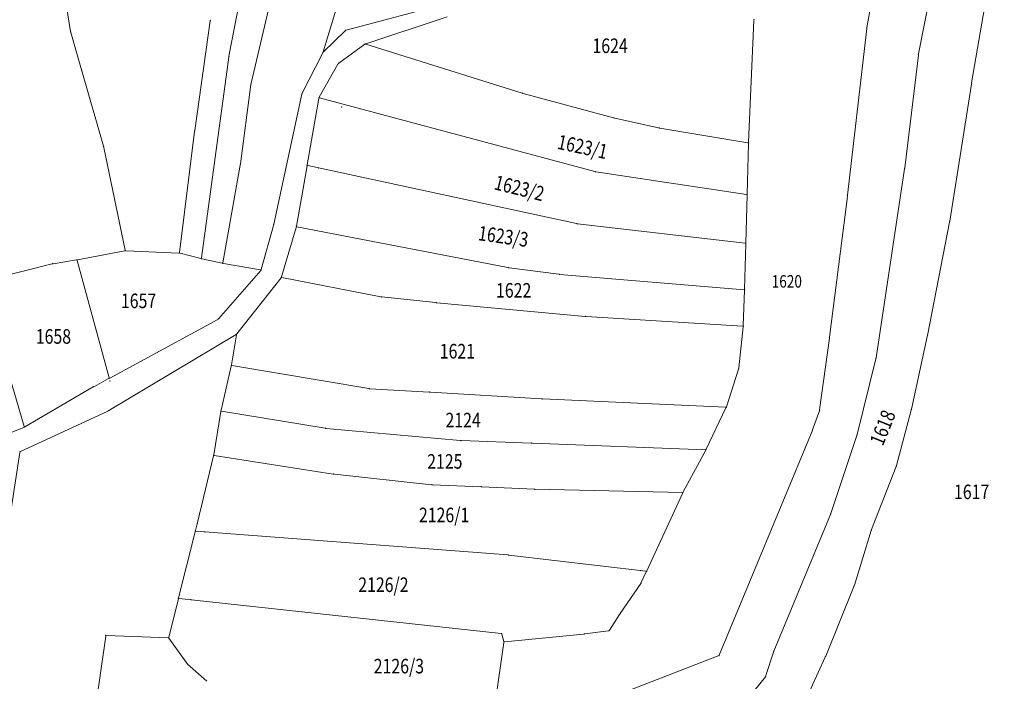
# Model space of a CAD drawing. Units: metres. Extents: x -317723 to 7781108, y 4289 to 4825763.
# Drawn here: x 7529208 to 7529411, y 4823925 to 4824061 of the extents above; entities that cross this region are included whole.
import ezdxf
from ezdxf.enums import TextEntityAlignment as Align
from ezdxf.xclip import XClip

# ---------------------------------------------------------------- set-up
doc = ezdxf.new("R2010")
doc.units = ezdxf.units.M
doc.header["$XCLIPFRAME"] = 2
doc.layers.get('0').update_dxf_attribs({"lineweight": 0})
for name, color, linetype, lineweight in [('0.KONACNO-istok 5 dobijena podloga- sredjen$0$01_Parcele granice', 7, 'Continuous', 0), ('0.KONACNO-istok 5 dobijena podloga- sredjen$0$02_Broj parcele', 7, 'Continuous', 0), ('0.KONACNO-istok 5 dobijena podloga- sredjen$0$04_Katastarske_tacke', 7, 'Continuous', 0)]:
    doc.layers.add(name, color=color, linetype=linetype, lineweight=lineweight)
doc.layers.add('101_urb-celine_granice', color=1, linetype='Continuous')
doc.styles.add('0.KONACNO-istok 5 dobijena podloga- sredjen$0$MAPSOFT18', font='MAPC104.SHX')
doc.styles.add('0.KONACNO-istok 5 dobijena podloga- sredjen$0$STANDARD', font='txt')

# ---------------------------------------------------------------- blocks, each defined once
blk = doc.blocks.new('0.KONACNO-istok 5 dobijena podloga- sredjen$0$T1')
at = {"linetype": 'Continuous'}
blk.add_point((0, 0), dxfattribs=at)
at = {"style": '0.KONACNO-istok 5 dobijena podloga- sredjen$0$STANDARD'}
blk.add_attdef('OZN-TAC', (0, 0), '', height=5, dxfattribs=at)
blk = doc.blocks.new('0.KONACNO-istok 5 dobijena podloga- sredjen')
at = {"layer": '0.KONACNO-istok 5 dobijena podloga- sredjen$0$01_Parcele granice', "linetype": 'Continuous'}
for p, q in [((7529257.77, 4824089.4, 0.2), (7529250.99, 4824053.89, 0.4)), ((7529255.56, 4824048.3, 0.4), (7529265.22, 4824089.6, 0.4)), ((7529280.91, 4824089.23, 996.56), (7529270.4, 4824054.77, 3.84)), ((7529218.34, 4824058.98, 0.4), (7529213.84, 4824087.26, 0.4)), ((7529393.02, 4824054.36, 0.2), (7529399.55, 4824087.08, 0.2)), ((7529403.96, 4824048.39, 0.2), (7529409.36, 4824080.16, 0)), ((7529382.39, 4824059.81, -0.1), (7529383.93, 4824068.26, -0.2)), ((7529275.16, 4824059.21, 0.4), (7529296.34, 4824064.87, 0.4)), ((7529279.19, 4824056.44, 0.4), (7529295.95, 4824061.98, 0.4)), ((7529243.96, 4824038.61, 0.4), (7529247.12, 4824061.16, 0.4)), ((7529358.01, 4824036.15, 0.8), (7529359.13, 4824061.25, 0.6)), ((7529378.4, 4824025.26, 0.4), (7529382.36, 4824059.57, -0.1)), ((7529220.59, 4824051.07, 0.4), (7529218.39, 4824058.74, 0.4)), ((7529270.45, 4824054.74, 0.4), (7529274.95, 4824059.09, 0.4)), ((7529273.59, 4824052.42, 0.69), (7529278.97, 4824056.33, 0.41)), ((7529311.38, 4824046.24, 996.32), (7529279.19, 4824056.36, 4.08)), ((7529250.95, 4824053.65, 0.4), (7529245.33, 4824012.34, 0.2)), ((7529270.3, 4824054.54, 0.4), (7529266.06, 4824046.26, 0.5)), ((7529390.18, 4824030.92, 0.2), (7529392.99, 4824054.12, 0.2)), ((7529269.57, 4824045.42, 0.8), (7529273.43, 4824052.24, 0.7)), ((7529225.16, 4824035.35, 0.4), (7529220.65, 4824050.83, 0.4)), ((7529253.33, 4824031.69, 0.4), (7529255.51, 4824048.06, 0.4)), ((7529399.45, 4824019.92, 0.2), (7529403.92, 4824048.15, 0.2)), ((7529265.97, 4824046.03, 0.5), (7529260.22, 4824019.28, 0.6)), ((7529269.49, 4824045.19, 0.79), (7529267.11, 4824031.52, 0.01)), ((7529326.34, 4824030.15, 0), (7529269.63, 4824045.28, 0.8)), ((7529311.62, 4824046.17, 993.59), (7529330.21, 4824041.16, 6.81)), ((7529330.45, 4824041.1, 0.4), (7529339.49, 4824039.1, 0.4)), ((7529339.73, 4824039.05, 0.4), (7529357.88, 4824036.05, 0.8)), ((7529240.81, 4824013.46, 0.4), (7529243.92, 4824038.37, 0.4)), ((7529229.64, 4824013.96, 0.4), (7529225.22, 4824035.11, 0.4)), ((7529358, 4824035.91, 0.79), (7529357.72, 4824025.5, 0.01)), ((7529249.73, 4824011.35, 0.6), (7529253.29, 4824031.45, 0.4)), ((7529264.9, 4824018.87, 0.59), (7529267.07, 4824031.28, 0.01)), ((7529267.21, 4824031.37), (7529322.57, 4824019.42)), ((7529357.6, 4824025.4), (7529326.58, 4824030.1)), ((7529384.28, 4823991.81, 0.2), (7529390.15, 4824030.68, 0.2)), ((7529357.45, 4824015.46), (7529357.72, 4824025.26)), ((7529374.7, 4823996.04, 0.4), (7529378.37, 4824025.02, 0.4)), ((7529260.16, 4824019.04, 0.6), (7529257.64, 4824009.98, 0.8)), ((7529308.45, 4824010.34, 0.6), (7529265, 4824018.73, 0.6)), ((7529322.81, 4824019.38), (7529357.33, 4824015.35)), ((7529394.95, 4823996.71, 0.4), (7529399.41, 4824019.68, 0.2)), ((7529264.84, 4824018.63, 0.6), (7529261.83, 4824008.44, 0.6)), ((7529357.2, 4824005.92, 0.79), (7529357.45, 4824015.22, 0.01)), ((7529219.8, 4824011.97, 0), (7529229.55, 4824013.82, 0.4)), ((7529229.79, 4824013.83, 0.4), (7529240.67, 4824013.35, 0.4)), ((7529245.19, 4824012.25, 0.21), (7529240.91, 4824013.31, 0.39)), ((7529214.54, 4824011.1, 0.6), (7529200.16, 4824007.5, 0.8)), ((7529219.56, 4824011.93, 0.01), (7529214.78, 4824011.15, 0.59)), ((7529226.28, 4823987.67), (7529219.71, 4824011.83)), ((7529245.43, 4824012.19, 0.21), (7529249.59, 4824011.26, 0.59)), ((7529249.83, 4824011.21, 0.6), (7529257.49, 4824009.88, 0.8)), ((7529257.53, 4824009.77, 0.8), (7529248.91, 4823999.85, 0.4)), ((7529318.9, 4824008.97, 0.6), (7529308.69, 4824010.3, 0.6)), ((7529357.08, 4824005.81, 0.8), (7529319.14, 4824008.94, 0.6)), ((7529252.64, 4823996.75, 0.4), (7529261.71, 4824008.22, 0.6)), ((7529261.91, 4824008.3, 0.6), (7529282.26, 4824004.35, 0.4)), ((7529356.91, 4823998.43, 0.8), (7529357.2, 4824005.68, 0.8)), ((7529282.5, 4824004.32, 0.4), (7529293.55, 4824003.15, 0.4)), ((7529293.79, 4824003.13, 0.4), (7529324.33, 4824000.3, 0.6)), ((7529248.72, 4823999.7, 0.4), (7529226.42, 4823987.61, 0)), ((7529324.57, 4824000.28, 0.6), (7529356.79, 4823998.32, 0.8)), ((7529252.45, 4823996.59, 0.4), (7529226.24, 4823980.93, 1)), ((7529251.48, 4823990.32, 0.4), (7529252.54, 4823996.53, 0.4)), ((7529356.9, 4823998.19, 0.8), (7529355.99, 4823989.71, 0.8)), ((7529391.55, 4823981.22, 0.4), (7529394.9, 4823996.47, 0.4)), ((7529372.65, 4823981.09, 1), (7529374.66, 4823995.8, 0.4)), ((7529208.82, 4823977.63, 0.99), (7529204.32, 4823992.93, 0.01)), ((7529380.4, 4823976, 0.4), (7529384.23, 4823991.57, 0.2)), ((7529249.38, 4823980.97, 0.6), (7529251.43, 4823990.08, 0.4)), ((7529279.79, 4823985.44, 0.8), (7529251.58, 4823990.18, 0.4)), ((7529355.94, 4823989.47, 0.8), (7529353.45, 4823981.72, 0.8)), ((7529223.26, 4823985.9, 0.97), (7529226.2, 4823987.49, 0.03)), ((7529208.97, 4823977.57, 1), (7529223.04, 4823985.78, 1)), ((7529292.24, 4823984.72, 0.4), (7529280.03, 4823985.41, 0.8)), ((7529315.34, 4823983.33, 0.8), (7529292.48, 4823984.7, 0.4)), ((7529353.29, 4823981.61, 0.8), (7529315.58, 4823983.31, 0.8)), ((7529226.02, 4823980.82, 0.99), (7529208.05, 4823972.48, -0.59)), ((7529249.33, 4823980.73, 0.6), (7529247.86, 4823971.81, 0.8)), ((7529270.79, 4823977.28, 0.8), (7529249.47, 4823980.83, 0.6)), ((7529353.36, 4823981.49, 0.8), (7529349.31, 4823972.96, 1)), ((7529371.2, 4823976.94, 1), (7529372.59, 4823980.85, 1)), ((7529388.49, 4823969.63, 0.4), (7529391.49, 4823980.98, 0.4)), ((7529182.95, 4823967.42, -0.19), (7529208.74, 4823977.46, 0.99)), ((7529298.64, 4823974.74, 0.4), (7529271.03, 4823977.25, 0.8)), ((7529351.95, 4823930.57, 0.8), (7529371.11, 4823976.7, 1)), ((7529313.25, 4823974.22, 0.6), (7529298.88, 4823974.73, 0.4)), ((7529349.14, 4823972.85, 1), (7529313.49, 4823974.22, 0.6)), ((7529380.33, 4823975.76, 0.4), (7529374.95, 4823959.76, 1)), ((7529202.03, 4823934.15, -0.2), (7529207.92, 4823972.31, -0.6)), ((7529344.56, 4823964.19, 1), (7529349.2, 4823972.74, 1)), ((7529247.81, 4823971.57, 0.8), (7529244.48, 4823957.86, 0.8)), ((7529247.96, 4823971.67, 0.8), (7529272.46, 4823967.85, 0.8)), ((7529383.34, 4823956.46, 0.4), (7529388.41, 4823969.39, 0.4)), ((7529272.7, 4823967.82, 0.8), (7529292.69, 4823965.65, 1)), ((7529292.93, 4823965.64, 1), (7529302.84, 4823965.25, 0.6)), ((7529303.08, 4823965.24, 0.6), (7529313.83, 4823964.75, 0.6)), ((7529314.07, 4823964.74, 0.6), (7529344.38, 4823964.08, 1)), ((7529337.05, 4823947.95, 0.01), (7529344.45, 4823963.97, 0.99)), ((7529374.86, 4823959.52, 1), (7529363.22, 4823931.4, 0.8)), ((7529240.62, 4823942.39), (7529244.01, 4823955.98)), ((7529244.42, 4823957.62, 0.74), (7529244.07, 4823956.22, 0.06)), ((7529244.16, 4823956.09), (7529308.41, 4823951.19)), ((7529379.8, 4823944.96, 0.99), (7529383.25, 4823956.22, 0.41)), ((7529308.65, 4823951.17), (7529336.88, 4823947.85)), ((7529336.95, 4823947.73, 0.05), (7529335.92, 4823945.5, 0.95)), ((7529335.8, 4823945.29, 0.99), (7529331.57, 4823939.15, 0.41)), ((7529373.91, 4823930.38, -1.38), (7529379.71, 4823944.72, 0.98)), ((7529238.59, 4823934.27, -0.39), (7529240.56, 4823942.15, -0.01)), ((7529307.03, 4823935.02), (7529240.71, 4823942.26)), ((7529331.43, 4823938.94, 0.4), (7529329.36, 4823935.73, 0.4)), ((7529329.17, 4823935.6, 0.4), (7529324.28, 4823934.94, 0.6)), ((7529223.27, 4823917.91, 0.29), (7529225.6, 4823934.51, -0.39)), ((7529225.74, 4823934.63, -0.4), (7529238.44, 4823934.15, -0.4)), ((7529238.63, 4823934.05, -0.4), (7529242.32, 4823928.9, -0.6)), ((7529307.61, 4823933.39, 0.93), (7529307.18, 4823934.89, 0.07)), ((7529324.04, 4823934.91, 0.6), (7529307.76, 4823933.28, 1)), ((7529304.83, 4823913.94, -0.99), (7529307.62, 4823933.15, 0.99)), ((7529320.53, 4823918.38, -0.79), (7529351.78, 4823930.41, 0.79)), ((7529357.67, 4823894.91, -0.8), (7529373.81, 4823930.15, -1.4)), ((7529363.13, 4823931.16, 0.75), (7529361.6, 4823926.36, -1.35)), ((7529242.48, 4823928.72, -0.6), (7529246.4, 4823925.2, -0.4)), ((7529361.48, 4823926.14, -1.4), (7529348.48, 4823910.15, -0.8))]:
    blk.add_line(p, q, dxfattribs=at)
at = {"layer": '0.KONACNO-istok 5 dobijena podloga- sredjen$0$04_Katastarske_tacke'}
for p in [(7529247.14, 4824061.28, 0.4), (7529359.14, 4824061.37, 0.6), (7529382.37, 4824059.69, -0.1), (7529218.36, 4824058.86, 0.4), (7529275.04, 4824059.18, 0.4), (7529279.07, 4824056.4, 0.4), (7529250.97, 4824053.77, 0.4), (7529270.36, 4824054.65, 0.4), (7529393, 4824054.24, 0.2), (7529273.49, 4824052.35, 0.7), (7529220.62, 4824050.95, 0.4), (7529255.53, 4824048.18, 0.4), (7529403.94, 4824048.27, 0.2), (7529266, 4824046.15, 0.5), (7529269.51, 4824045.31, 0.8), (7529311.5, 4824046.2, 1000), (7529274.17, 4824043.41), (7529330.33, 4824041.13, 0.4), (7529339.61, 4824039.07, 0.4), (7529243.94, 4824038.49, 0.4), (7529225.19, 4824035.23, 0.4), (7529358, 4824036.03, 0.8), (7529253.31, 4824031.57, 0.4), (7529267.09, 4824031.4), (7529269.46, 4824030.89), (7529326.46, 4824030.12), (7529390.17, 4824030.8, 0.2), (7529357.72, 4824025.38), (7529378.39, 4824025.14, 0.4), (7529260.19, 4824019.16, 0.6), (7529264.88, 4824018.75, 0.6), (7529322.69, 4824019.39), (7529399.43, 4824019.8, 0.2), (7529357.45, 4824015.34), (7529229.67, 4824013.84, 0.4), (7529240.79, 4824013.34, 0.4), (7529214.66, 4824011.13, 0.6), (7529219.68, 4824011.95), (7529245.31, 4824012.22, 0.2), (7529249.71, 4824011.23, 0.6), (7529257.61, 4824009.86, 0.8), (7529308.57, 4824010.32, 0.6), (7529319.02, 4824008.95, 0.6), (7529261.79, 4824008.32, 0.6), (7529357.2, 4824005.8, 0.8), (7529282.38, 4824004.33, 0.4), (7529293.67, 4824003.14, 0.4), (7529248.83, 4823999.76, 0.4), (7529324.45, 4824000.29, 0.6), (7529252.56, 4823996.65, 0.4), (7529356.91, 4823998.31, 0.8), (7529394.93, 4823996.59, 0.4), (7529374.68, 4823995.92, 0.4), (7529384.26, 4823991.69, 0.2), (7529251.46, 4823990.2, 0.4), (7529355.98, 4823989.59, 0.8), (7529226.31, 4823987.55), (7529226.45, 4823987.04), (7529223.15, 4823985.84, 1), (7529279.91, 4823985.42, 0.8), (7529292.36, 4823984.71, 0.4), (7529315.46, 4823983.32, 0.8), (7529226.13, 4823980.87, 1), (7529249.35, 4823980.85, 0.6), (7529353.41, 4823981.6, 0.8), (7529372.63, 4823980.97, 1), (7529391.52, 4823981.1, 0.4), (7529208.86, 4823977.51, 1), (7529270.91, 4823977.26, 0.8), (7529371.16, 4823976.82, 1), (7529298.76, 4823974.73, 0.4), (7529313.37, 4823974.22, 0.6), (7529380.37, 4823975.88, 0.4), (7529207.94, 4823972.43, -0.6), (7529349.26, 4823972.85, 1), (7529247.84, 4823971.69, 0.8), (7529388.46, 4823969.51, 0.4), (7529272.58, 4823967.83, 0.8), (7529292.81, 4823965.64, 1), (7529302.96, 4823965.25, 0.6), (7529313.95, 4823964.74, 0.6), (7529344.5, 4823964.08, 1), (7529374.91, 4823959.64, 1), (7529244.04, 4823956.1), (7529244.45, 4823957.74, 0.8), (7529246.03, 4823955.95), (7529383.29, 4823956.34, 0.4), (7529308.53, 4823951.18), (7529335.82, 4823947.98), (7529337, 4823947.84), (7529335.87, 4823945.39, 1), (7529379.76, 4823944.84, 1), (7529240.59, 4823942.27), (7529243.17, 4823941.99), (7529331.5, 4823939.05, 0.4), (7529329.29, 4823935.62, 0.4), (7529225.62, 4823934.63, -0.4), (7529238.56, 4823934.15, -0.4), (7529307.15, 4823935.01), (7529324.16, 4823934.92, 0.6), (7529307.64, 4823933.27, 1), (7529351.9, 4823930.45, 0.8), (7529363.17, 4823931.28, 0.8), (7529373.86, 4823930.26, -1.4), (7529242.39, 4823928.8, -0.6), (7529361.56, 4823926.24, -1.4)]:
    blk.add_blockref('0.KONACNO-istok 5 dobijena podloga- sredjen$0$T1', p, dxfattribs=at)
at = {"layer": '0.KONACNO-istok 5 dobijena podloga- sredjen$0$02_Broj parcele', "linetype": 'Continuous', "style": '0.KONACNO-istok 5 dobijena podloga- sredjen$0$MAPSOFT18', "width": 0.8}
for s, height, p in [('1624', 3, (7529329.49, 4824056.02)), ('1620', 2.575, (7529365.89, 4824007.52)), ('1622', 3, (7529309.63, 4824005.67)), ('1657', 3, (7529232.37, 4824003.51)), ('1658', 3, (7529214.83, 4823996.18)), ('1621', 3, (7529298.04, 4823993.14)), ('2124', 3, (7529299.22, 4823978.96)), ('2125', 3, (7529295.45, 4823970.45)), ('1617', 3, (7529403.96, 4823964.19)), ('2126/1', 3, (7529295.3, 4823959.43)), ('2126/2', 3, (7529282.8, 4823945.07)), ('2126/3', 3, (7529285.99, 4823928.31))]:
    blk.add_text(s, height=height, dxfattribs=at).set_placement(p, align=Align.MIDDLE_CENTER)
for s, rotation, p in [('1623/1', 348, (7529323.82, 4824035.22)), ('1623/2', 346, (7529310.81, 4824026.71)), ('1623/3', 352, (7529307.5, 4824016.78)), ('1618', 68, (7529385.64, 4823977.41))]:
    blk.add_text(s, height=3, rotation=rotation, dxfattribs=at).set_placement(p, align=Align.MIDDLE_CENTER)

msp = doc.modelspace()

# ---------------------------------------------------------------- linework, layer by layer
at = {"layer": '101_urb-celine_granice', "const_width": 5, "flags": 128}
msp.add_lwpolyline([(7530325.97, 4824076.15, 0), (7530258.53, 4824082.92, 0.098965)], format="xyb", dxfattribs=at)

# ---------------------------------------------------------------- block references
at = {"lineweight": 0}
ref = msp.add_blockref('0.KONACNO-istok 5 dobijena podloga- sredjen', (0, 0), dxfattribs=at)
XClip(ref).set_block_clipping_path([(7528588.9263430126, 4822896.3597889328), (7530846.2728566071, 4825119.6338429945)])

doc.saveas('drawing.dxf')
